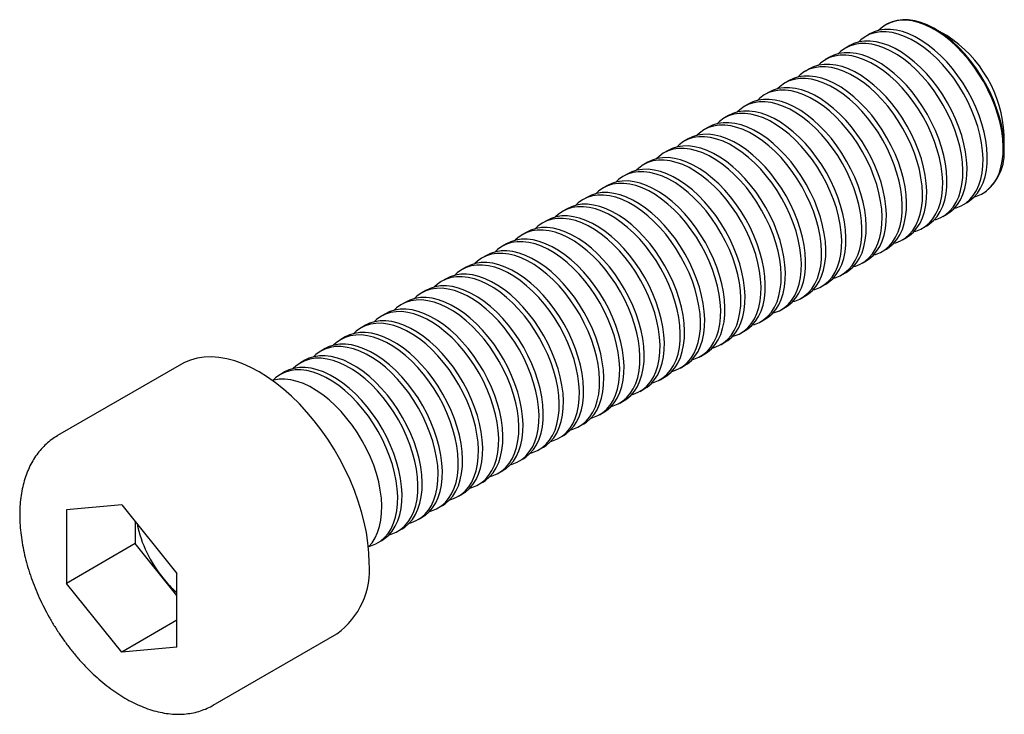
# Paper-space layout '_Изометрия' of a CAD drawing. Units: millimetres. Extents: x -5.2 to 45.4, y -7 to 28.7.
import ezdxf

# ---------------------------------------------------------------- set-up
doc = ezdxf.new("R2010")
doc.units = ezdxf.units.MM

psp = doc.layouts.new('_Изометрия')

# ---------------------------------------------------------------- linework, layer by layer
at = {"color": 7, "linetype": 'Continuous', "lineweight": 25}
for p, q in [((39.341, 28.484), (39.299, 28.46)), ((38.479, 27.987), (38.261, 27.861)), ((42.427, 27.899), (41.841, 28.237)), ((37.441, 27.388), (37.223, 27.262)), ((36.403, 26.788), (36.185, 26.663)), ((35.365, 26.189), (35.147, 26.063)), ((34.327, 25.59), (34.109, 25.464)), ((33.29, 24.991), (33.072, 24.865)), ((32.252, 24.392), (32.034, 24.266)), ((31.214, 23.793), (30.996, 23.667)), ((30.176, 23.194), (29.958, 23.068)), ((45.376, 22.113), (45.376, 22.789)), ((29.138, 22.594), (28.92, 22.469)), ((28.1, 21.995), (27.882, 21.869)), ((27.062, 21.396), (26.845, 21.27)), ((26.025, 20.797), (25.807, 20.671)), ((24.987, 20.198), (24.769, 20.072)), ((44.298, 19.8), (44.341, 19.824)), ((23.949, 19.599), (23.731, 19.473)), ((43.26, 19.2), (43.478, 19.326)), ((22.911, 19), (22.693, 18.874)), ((21.873, 18.4), (21.655, 18.275)), ((42.223, 18.601), (42.441, 18.727)), ((20.835, 17.801), (20.617, 17.676)), ((41.185, 18.002), (41.403, 18.128)), ((40.147, 17.403), (40.365, 17.529)), ((19.797, 17.202), (19.58, 17.076)), ((39.109, 16.804), (39.327, 16.93)), ((18.76, 16.603), (18.542, 16.477)), ((38.071, 16.205), (38.289, 16.331)), ((17.722, 16.004), (17.504, 15.878)), ((37.033, 15.606), (37.251, 15.731)), ((16.684, 15.405), (16.466, 15.279)), ((15.646, 14.806), (15.428, 14.68)), ((35.996, 15.006), (36.213, 15.132)), ((14.608, 14.207), (14.39, 14.081)), ((34.958, 14.407), (35.176, 14.533)), ((33.92, 13.808), (34.138, 13.934)), ((13.57, 13.607), (13.352, 13.482)), ((32.882, 13.209), (33.1, 13.335)), ((12.533, 13.008), (12.315, 12.882)), ((31.844, 12.61), (32.062, 12.736)), ((11.495, 12.409), (11.277, 12.283)), ((10.457, 11.81), (10.239, 11.684)), ((30.806, 12.011), (31.024, 12.137)), ((9.419, 11.211), (9.201, 11.085)), ((29.768, 11.412), (29.986, 11.537)), ((3.071, 11.01), (-3.293, 7.337)), ((28.731, 10.812), (28.948, 10.938)), ((8.381, 10.612), (8.163, 10.486)), ((27.693, 10.213), (27.911, 10.339)), ((26.655, 9.614), (26.873, 9.74)), ((25.617, 9.015), (25.835, 9.141)), ((24.579, 8.416), (24.797, 8.542)), ((23.541, 7.817), (23.759, 7.943)), ((-3.304, 7.33), (-3.293, 7.337)), ((22.503, 7.218), (22.721, 7.343)), ((21.466, 6.618), (21.684, 6.744)), ((20.428, 6.019), (20.646, 6.145)), ((19.39, 5.42), (19.608, 5.546)), ((18.352, 4.821), (18.57, 4.947)), ((17.314, 4.222), (17.532, 4.348)), ((0, 3.783), (-2.837, 3.53)), ((0, 3.783), (2.837, 0.254)), ((16.276, 3.623), (16.494, 3.749)), ((-2.837, 3.53), (-2.837, -0.254)), ((15.239, 3.024), (15.456, 3.149)), ((0.698, 2.915), (0.698, 1.787)), ((14.201, 2.425), (14.419, 2.55)), ((0.698, 1.787), (-2.837, -0.254)), ((2.837, -0.874), (0.698, 1.787)), ((13.163, 1.825), (13.381, 1.951)), ((2.837, -3.53), (2.837, 0.254)), ((0, -3.783), (-2.837, -0.254)), ((2.837, -2.145), (0, -3.783)), ((4.707, -6.52), (11.071, -2.846)), ((2.837, -3.53), (0, -3.783)), ((4.719, -6.513), (4.707, -6.52))]:
    psp.add_line(p, q, dxfattribs=at)
at = {"color": 7, "linetype": 'Continuous', "lineweight": 25, "flags": 128}
for points in [[(43.855, 19.621), (43.956, 19.65), (44.209, 19.752), (44.441, 19.892), (44.649, 20.069), (44.832, 20.282), (44.989, 20.529), (45.118, 20.807), (45.217, 21.115), (45.287, 21.449), (45.325, 21.807), (45.333, 22.185), (45.31, 22.58), (45.256, 22.989), (45.171, 23.408), (45.057, 23.833), (44.914, 24.261), (44.744, 24.688), (44.548, 25.109), (44.328, 25.523), (44.085, 25.924), (43.823, 26.309), (43.542, 26.675), (43.247, 27.018), (42.938, 27.337), (42.62, 27.627), (42.294, 27.886), (41.964, 28.112), (41.633, 28.304), (41.303, 28.458), (40.977, 28.575), (40.659, 28.652), (40.35, 28.69), (40.055, 28.688), (39.774, 28.646), (39.512, 28.564), (39.269, 28.443), (39.049, 28.284), (38.923, 28.165)], [(45.376, 22.113), (45.361, 22.505), (45.314, 22.91), (45.237, 23.327), (45.131, 23.751), (44.995, 24.178), (44.831, 24.606), (44.642, 25.029), (44.427, 25.445), (44.19, 25.849), (43.932, 26.239), (43.656, 26.61), (43.364, 26.959), (43.059, 27.284), (42.743, 27.581), (42.419, 27.849), (42.089, 28.083), (41.758, 28.284), (41.427, 28.448), (41.1, 28.574), (40.78, 28.661), (40.469, 28.709), (40.17, 28.717), (39.885, 28.684), (39.618, 28.612), (39.37, 28.501), (39.341, 28.484)], [(42.817, 19.022), (42.918, 19.051), (43.171, 19.152), (43.403, 19.293), (43.611, 19.47), (43.795, 19.683), (43.951, 19.93), (44.08, 20.208), (44.179, 20.516), (44.249, 20.85), (44.287, 21.208), (44.295, 21.586), (44.272, 21.981), (44.218, 22.39), (44.133, 22.809), (44.019, 23.234), (43.876, 23.662), (43.706, 24.089), (43.51, 24.51), (43.29, 24.923), (43.047, 25.324), (42.785, 25.71), (42.504, 26.076), (42.209, 26.419), (41.9, 26.737), (41.582, 27.028), (41.256, 27.287), (40.926, 27.513), (40.595, 27.705), (40.265, 27.859), (39.939, 27.976), (39.621, 28.053), (39.313, 28.091), (39.017, 28.089), (38.737, 28.047), (38.474, 27.965), (38.232, 27.844), (38.011, 27.685), (37.885, 27.566)], [(43.478, 19.326), (43.621, 19.418), (43.829, 19.596), (44.012, 19.809), (44.169, 20.055), (44.298, 20.334), (44.397, 20.642), (44.467, 20.976), (44.505, 21.334), (44.513, 21.712), (44.49, 22.107), (44.436, 22.516), (44.351, 22.935), (44.237, 23.36), (44.094, 23.788), (43.924, 24.214), (43.728, 24.636), (43.508, 25.049), (43.265, 25.45), (43.003, 25.835), (42.722, 26.201), (42.427, 26.545), (42.118, 26.863), (41.8, 27.153), (41.474, 27.413), (41.144, 27.639), (40.813, 27.83), (40.483, 27.985), (40.157, 28.102), (39.839, 28.179), (39.53, 28.217), (39.235, 28.215), (38.954, 28.172), (38.692, 28.09), (38.479, 27.987)], [(41.779, 18.423), (41.881, 18.452), (42.133, 18.553), (42.365, 18.693), (42.573, 18.871), (42.757, 19.084), (42.913, 19.331), (43.042, 19.609), (43.141, 19.917), (43.211, 20.251), (43.25, 20.609), (43.257, 20.987), (43.234, 21.382), (43.18, 21.791), (43.095, 22.21), (42.981, 22.635), (42.838, 23.063), (42.668, 23.489), (42.472, 23.911), (42.252, 24.324), (42.009, 24.725), (41.747, 25.11), (41.467, 25.476), (41.171, 25.82), (40.863, 26.138), (40.544, 26.428), (40.219, 26.688), (39.889, 26.914), (39.557, 27.105), (39.227, 27.26), (38.901, 27.377), (38.583, 27.454), (38.275, 27.492), (37.979, 27.49), (37.699, 27.447), (37.436, 27.365), (37.194, 27.244), (36.973, 27.086), (36.847, 26.966)], [(42.441, 18.727), (42.583, 18.819), (42.791, 18.997), (42.975, 19.21), (43.131, 19.456), (43.26, 19.735), (43.359, 20.043), (43.429, 20.377), (43.468, 20.734), (43.475, 21.113), (43.452, 21.508), (43.398, 21.917), (43.313, 22.336), (43.199, 22.761), (43.056, 23.189), (42.886, 23.615), (42.69, 24.037), (42.47, 24.45), (42.227, 24.851), (41.965, 25.236), (41.685, 25.602), (41.389, 25.946), (41.08, 26.264), (40.762, 26.554), (40.436, 26.814), (40.106, 27.04), (39.775, 27.231), (39.445, 27.386), (39.119, 27.502), (38.801, 27.58), (38.493, 27.618), (38.197, 27.616), (37.917, 27.573), (37.654, 27.491), (37.441, 27.388)], [(40.741, 17.824), (40.843, 17.853), (41.096, 17.954), (41.327, 18.094), (41.535, 18.272), (41.719, 18.485), (41.875, 18.731), (42.004, 19.01), (42.104, 19.318), (42.173, 19.652), (42.212, 20.009), (42.22, 20.388), (42.196, 20.783), (42.142, 21.192), (42.058, 21.611), (41.943, 22.036), (41.801, 22.464), (41.63, 22.89), (41.434, 23.312), (41.214, 23.725), (40.972, 24.126), (40.709, 24.511), (40.429, 24.877), (40.133, 25.221), (39.825, 25.539), (39.506, 25.829), (39.181, 26.089), (38.851, 26.315), (38.519, 26.506), (38.189, 26.661), (37.864, 26.778), (37.545, 26.855), (37.237, 26.893), (36.941, 26.891), (36.661, 26.848), (36.398, 26.766), (36.156, 26.645), (35.936, 26.486), (35.809, 26.367)], [(41.403, 18.128), (41.545, 18.22), (41.753, 18.397), (41.937, 18.61), (42.093, 18.857), (42.222, 19.136), (42.322, 19.443), (42.391, 19.778), (42.43, 20.135), (42.437, 20.513), (42.414, 20.909), (42.36, 21.317), (42.275, 21.736), (42.161, 22.162), (42.019, 22.589), (41.848, 23.016), (41.652, 23.438), (41.432, 23.851), (41.19, 24.252), (40.927, 24.637), (40.647, 25.003), (40.351, 25.347), (40.043, 25.665), (39.724, 25.955), (39.399, 26.214), (39.069, 26.441), (38.737, 26.632), (38.407, 26.787), (38.082, 26.903), (37.763, 26.981), (37.455, 27.019), (37.159, 27.016), (36.879, 26.974), (36.616, 26.892), (36.403, 26.788)], [(40.365, 17.529), (40.507, 17.621), (40.716, 17.798), (40.899, 18.011), (41.056, 18.258), (41.184, 18.537), (41.284, 18.844), (41.353, 19.178), (41.392, 19.536), (41.4, 19.914), (41.376, 20.31), (41.322, 20.718), (41.238, 21.137), (41.123, 21.562), (40.981, 21.99), (40.81, 22.417), (40.614, 22.839), (40.394, 23.252), (40.152, 23.653), (39.889, 24.038), (39.609, 24.404), (39.313, 24.748), (39.005, 25.066), (38.686, 25.356), (38.361, 25.615), (38.031, 25.842), (37.699, 26.033), (37.369, 26.188), (37.044, 26.304), (36.725, 26.382), (36.417, 26.42), (36.121, 26.417), (35.841, 26.375), (35.578, 26.293), (35.365, 26.189)], [(39.703, 17.225), (39.805, 17.253), (40.058, 17.355), (40.289, 17.495), (40.498, 17.672), (40.681, 17.885), (40.838, 18.132), (40.966, 18.411), (41.066, 18.718), (41.135, 19.053), (41.174, 19.41), (41.182, 19.788), (41.158, 20.184), (41.104, 20.593), (41.02, 21.011), (40.906, 21.437), (40.763, 21.864), (40.593, 22.291), (40.396, 22.713), (40.176, 23.126), (39.934, 23.527), (39.671, 23.912), (39.391, 24.278), (39.095, 24.622), (38.787, 24.94), (38.468, 25.23), (38.143, 25.489), (37.813, 25.716), (37.481, 25.907), (37.151, 26.062), (36.826, 26.178), (36.507, 26.256), (36.199, 26.294), (35.903, 26.291), (35.623, 26.249), (35.36, 26.167), (35.118, 26.046), (34.898, 25.887), (34.771, 25.768)], [(38.665, 16.626), (38.767, 16.654), (39.02, 16.756), (39.251, 16.896), (39.46, 17.073), (39.643, 17.286), (39.8, 17.533), (39.928, 17.812), (40.028, 18.119), (40.097, 18.453), (40.136, 18.811), (40.144, 19.189), (40.121, 19.585), (40.066, 19.993), (39.982, 20.412), (39.868, 20.837), (39.725, 21.265), (39.555, 21.692), (39.359, 22.114), (39.138, 22.527), (38.896, 22.928), (38.633, 23.313), (38.353, 23.679), (38.057, 24.023), (37.749, 24.341), (37.431, 24.631), (37.105, 24.89), (36.775, 25.117), (36.444, 25.308), (36.114, 25.463), (35.788, 25.579), (35.47, 25.657), (35.161, 25.695), (34.865, 25.692), (34.585, 25.65), (34.323, 25.568), (34.08, 25.447), (33.86, 25.288), (33.733, 25.169)], [(39.327, 16.93), (39.469, 17.022), (39.678, 17.199), (39.861, 17.412), (40.018, 17.659), (40.146, 17.937), (40.246, 18.245), (40.315, 18.579), (40.354, 18.937), (40.362, 19.315), (40.338, 19.71), (40.284, 20.119), (40.2, 20.538), (40.086, 20.963), (39.943, 21.391), (39.773, 21.818), (39.577, 22.24), (39.356, 22.653), (39.114, 23.054), (38.851, 23.439), (38.571, 23.805), (38.275, 24.148), (37.967, 24.467), (37.649, 24.757), (37.323, 25.016), (36.993, 25.242), (36.661, 25.434), (36.331, 25.588), (36.006, 25.705), (35.687, 25.783), (35.379, 25.82), (35.083, 25.818), (34.803, 25.776), (34.541, 25.694), (34.327, 25.59)], [(37.627, 16.027), (37.729, 16.055), (37.982, 16.157), (38.214, 16.297), (38.422, 16.474), (38.605, 16.687), (38.762, 16.934), (38.891, 17.212), (38.99, 17.52), (39.059, 17.854), (39.098, 18.212), (39.106, 18.59), (39.083, 18.985), (39.029, 19.394), (38.944, 19.813), (38.83, 20.238), (38.687, 20.666), (38.517, 21.093), (38.321, 21.515), (38.101, 21.928), (37.858, 22.329), (37.596, 22.714), (37.315, 23.08), (37.02, 23.423), (36.711, 23.742), (36.393, 24.032), (36.067, 24.291), (35.737, 24.517), (35.406, 24.709), (35.076, 24.863), (34.75, 24.98), (34.432, 25.058), (34.123, 25.095), (33.828, 25.093), (33.547, 25.051), (33.285, 24.969), (33.042, 24.848), (32.822, 24.689), (32.695, 24.57)], [(38.289, 16.331), (38.431, 16.423), (38.64, 16.6), (38.823, 16.813), (38.98, 17.06), (39.108, 17.338), (39.208, 17.646), (39.277, 17.98), (39.316, 18.338), (39.324, 18.716), (39.301, 19.111), (39.246, 19.52), (39.162, 19.939), (39.048, 20.364), (38.905, 20.792), (38.735, 21.219), (38.539, 21.64), (38.318, 22.054), (38.076, 22.454), (37.813, 22.84), (37.533, 23.206), (37.237, 23.549), (36.929, 23.868), (36.611, 24.158), (36.285, 24.417), (35.955, 24.643), (35.624, 24.835), (35.294, 24.989), (34.968, 25.106), (34.65, 25.183), (34.341, 25.221), (34.046, 25.219), (33.765, 25.177), (33.503, 25.095), (33.29, 24.991)], [(36.59, 15.428), (36.691, 15.456), (36.944, 15.558), (37.176, 15.698), (37.384, 15.875), (37.567, 16.088), (37.724, 16.335), (37.853, 16.613), (37.952, 16.921), (38.022, 17.255), (38.06, 17.613), (38.068, 17.991), (38.045, 18.386), (37.991, 18.795), (37.906, 19.214), (37.792, 19.639), (37.649, 20.067), (37.479, 20.494), (37.283, 20.915), (37.063, 21.329), (36.82, 21.73), (36.558, 22.115), (36.277, 22.481), (35.982, 22.824), (35.673, 23.143), (35.355, 23.433), (35.029, 23.692), (34.699, 23.918), (34.368, 24.11), (34.038, 24.264), (33.712, 24.381), (33.394, 24.459), (33.085, 24.496), (32.79, 24.494), (32.509, 24.452), (32.247, 24.37), (32.004, 24.249), (31.784, 24.09), (31.658, 23.971)], [(37.251, 15.731), (37.394, 15.823), (37.602, 16.001), (37.785, 16.214), (37.942, 16.461), (38.071, 16.739), (38.17, 17.047), (38.24, 17.381), (38.278, 17.739), (38.286, 18.117), (38.263, 18.512), (38.209, 18.921), (38.124, 19.34), (38.01, 19.765), (37.867, 20.193), (37.697, 20.62), (37.501, 21.041), (37.281, 21.454), (37.038, 21.855), (36.776, 22.241), (36.495, 22.607), (36.2, 22.95), (35.891, 23.268), (35.573, 23.558), (35.247, 23.818), (34.917, 24.044), (34.586, 24.235), (34.256, 24.39), (33.93, 24.507), (33.612, 24.584), (33.303, 24.622), (33.008, 24.62), (32.727, 24.578), (32.465, 24.495), (32.252, 24.392)], [(35.552, 14.828), (35.653, 14.857), (35.906, 14.958), (36.138, 15.099), (36.346, 15.276), (36.53, 15.489), (36.686, 15.736), (36.815, 16.014), (36.914, 16.322), (36.984, 16.656), (37.023, 17.014), (37.03, 17.392), (37.007, 17.787), (36.953, 18.196), (36.868, 18.615), (36.754, 19.04), (36.611, 19.468), (36.441, 19.895), (36.245, 20.316), (36.025, 20.729), (35.782, 21.13), (35.52, 21.516), (35.24, 21.882), (34.944, 22.225), (34.635, 22.543), (34.317, 22.834), (33.991, 23.093), (33.661, 23.319), (33.33, 23.511), (33, 23.665), (32.674, 23.782), (32.356, 23.859), (32.048, 23.897), (31.752, 23.895), (31.472, 23.853), (31.209, 23.771), (30.967, 23.65), (30.746, 23.491), (30.62, 23.372)], [(36.213, 15.132), (36.356, 15.224), (36.564, 15.402), (36.748, 15.615), (36.904, 15.862), (37.033, 16.14), (37.132, 16.448), (37.202, 16.782), (37.24, 17.14), (37.248, 17.518), (37.225, 17.913), (37.171, 18.322), (37.086, 18.741), (36.972, 19.166), (36.829, 19.594), (36.659, 20.02), (36.463, 20.442), (36.243, 20.855), (36, 21.256), (35.738, 21.641), (35.457, 22.007), (35.162, 22.351), (34.853, 22.669), (34.535, 22.959), (34.209, 23.219), (33.879, 23.445), (33.548, 23.636), (33.218, 23.791), (32.892, 23.908), (32.574, 23.985), (32.266, 24.023), (31.97, 24.021), (31.69, 23.978), (31.427, 23.896), (31.214, 23.793)], [(34.514, 14.229), (34.616, 14.258), (34.868, 14.359), (35.1, 14.499), (35.308, 14.677), (35.492, 14.89), (35.648, 15.137), (35.777, 15.415), (35.876, 15.723), (35.946, 16.057), (35.985, 16.415), (35.992, 16.793), (35.969, 17.188), (35.915, 17.597), (35.83, 18.016), (35.716, 18.441), (35.573, 18.869), (35.403, 19.295), (35.207, 19.717), (34.987, 20.13), (34.745, 20.531), (34.482, 20.916), (34.202, 21.282), (33.906, 21.626), (33.598, 21.944), (33.279, 22.234), (32.954, 22.494), (32.624, 22.72), (32.292, 22.911), (31.962, 23.066), (31.637, 23.183), (31.318, 23.26), (31.01, 23.298), (30.714, 23.296), (30.434, 23.253), (30.171, 23.171), (29.929, 23.05), (29.709, 22.892), (29.582, 22.772)], [(35.176, 14.533), (35.318, 14.625), (35.526, 14.803), (35.71, 15.016), (35.866, 15.262), (35.995, 15.541), (36.094, 15.849), (36.164, 16.183), (36.203, 16.54), (36.21, 16.919), (36.187, 17.314), (36.133, 17.723), (36.048, 18.142), (35.934, 18.567), (35.791, 18.995), (35.621, 19.421), (35.425, 19.843), (35.205, 20.256), (34.962, 20.657), (34.7, 21.042), (34.42, 21.408), (34.124, 21.752), (33.816, 22.07), (33.497, 22.36), (33.171, 22.62), (32.842, 22.846), (32.51, 23.037), (32.18, 23.192), (31.854, 23.308), (31.536, 23.386), (31.228, 23.424), (30.932, 23.422), (30.652, 23.379), (30.389, 23.297), (30.176, 23.194)], [(34.138, 13.934), (34.28, 14.026), (34.488, 14.203), (34.672, 14.416), (34.828, 14.663), (34.957, 14.942), (35.057, 15.249), (35.126, 15.584), (35.165, 15.941), (35.173, 16.319), (35.149, 16.715), (35.095, 17.124), (35.011, 17.542), (34.896, 17.968), (34.754, 18.395), (34.583, 18.822), (34.387, 19.244), (34.167, 19.657), (33.925, 20.058), (33.662, 20.443), (33.382, 20.809), (33.086, 21.153), (32.778, 21.471), (32.459, 21.761), (32.134, 22.02), (31.804, 22.247), (31.472, 22.438), (31.142, 22.593), (30.817, 22.709), (30.498, 22.787), (30.19, 22.825), (29.894, 22.822), (29.614, 22.78), (29.351, 22.698), (29.138, 22.594)], [(33.476, 13.63), (33.578, 13.659), (33.831, 13.76), (34.062, 13.9), (34.271, 14.078), (34.454, 14.291), (34.611, 14.537), (34.739, 14.816), (34.839, 15.124), (34.908, 15.458), (34.947, 15.815), (34.955, 16.194), (34.931, 16.589), (34.877, 16.998), (34.793, 17.417), (34.678, 17.842), (34.536, 18.27), (34.365, 18.696), (34.169, 19.118), (33.949, 19.531), (33.707, 19.932), (33.444, 20.317), (33.164, 20.683), (32.868, 21.027), (32.56, 21.345), (32.241, 21.635), (31.916, 21.895), (31.586, 22.121), (31.254, 22.312), (30.924, 22.467), (30.599, 22.584), (30.28, 22.661), (29.972, 22.699), (29.676, 22.697), (29.396, 22.654), (29.133, 22.572), (28.891, 22.451), (28.671, 22.292), (28.544, 22.173)], [(32.438, 13.031), (32.54, 13.059), (32.793, 13.161), (33.024, 13.301), (33.233, 13.478), (33.416, 13.691), (33.573, 13.938), (33.701, 14.217), (33.801, 14.524), (33.87, 14.859), (33.909, 15.216), (33.917, 15.594), (33.893, 15.99), (33.839, 16.399), (33.755, 16.817), (33.641, 17.243), (33.498, 17.67), (33.328, 18.097), (33.132, 18.519), (32.911, 18.932), (32.669, 19.333), (32.406, 19.718), (32.126, 20.084), (31.83, 20.428), (31.522, 20.746), (31.203, 21.036), (30.878, 21.295), (30.548, 21.522), (30.216, 21.713), (29.886, 21.868), (29.561, 21.984), (29.242, 22.062), (28.934, 22.1), (28.638, 22.097), (28.358, 22.055), (28.095, 21.973), (27.853, 21.852), (27.633, 21.693), (27.506, 21.574)], [(33.1, 13.335), (33.242, 13.427), (33.451, 13.604), (33.634, 13.817), (33.791, 14.064), (33.919, 14.343), (34.019, 14.65), (34.088, 14.984), (34.127, 15.342), (34.135, 15.72), (34.111, 16.116), (34.057, 16.524), (33.973, 16.943), (33.859, 17.368), (33.716, 17.796), (33.546, 18.223), (33.349, 18.645), (33.129, 19.058), (32.887, 19.459), (32.624, 19.844), (32.344, 20.21), (32.048, 20.554), (31.74, 20.872), (31.421, 21.162), (31.096, 21.421), (30.766, 21.648), (30.434, 21.839), (30.104, 21.994), (29.779, 22.11), (29.46, 22.188), (29.152, 22.226), (28.856, 22.223), (28.576, 22.181), (28.313, 22.099), (28.1, 21.995)], [(31.4, 12.432), (31.502, 12.46), (31.755, 12.562), (31.986, 12.702), (32.195, 12.879), (32.378, 13.092), (32.535, 13.339), (32.663, 13.618), (32.763, 13.925), (32.832, 14.259), (32.871, 14.617), (32.879, 14.995), (32.856, 15.391), (32.801, 15.799), (32.717, 16.218), (32.603, 16.644), (32.46, 17.071), (32.29, 17.498), (32.094, 17.92), (31.873, 18.333), (31.631, 18.734), (31.368, 19.119), (31.088, 19.485), (30.792, 19.829), (30.484, 20.147), (30.166, 20.437), (29.84, 20.696), (29.51, 20.923), (29.179, 21.114), (28.849, 21.269), (28.523, 21.385), (28.205, 21.463), (27.896, 21.501), (27.601, 21.498), (27.32, 21.456), (27.058, 21.374), (26.815, 21.253), (26.595, 21.094), (26.468, 20.975)], [(32.062, 12.736), (32.204, 12.828), (32.413, 13.005), (32.596, 13.218), (32.753, 13.465), (32.881, 13.743), (32.981, 14.051), (33.05, 14.385), (33.089, 14.743), (33.097, 15.121), (33.074, 15.516), (33.019, 15.925), (32.935, 16.344), (32.821, 16.769), (32.678, 17.197), (32.508, 17.624), (32.312, 18.046), (32.091, 18.459), (31.849, 18.86), (31.586, 19.245), (31.306, 19.611), (31.01, 19.954), (30.702, 20.273), (30.384, 20.563), (30.058, 20.822), (29.728, 21.048), (29.397, 21.24), (29.067, 21.394), (28.741, 21.511), (28.423, 21.589), (28.114, 21.626), (27.818, 21.624), (27.538, 21.582), (27.276, 21.5), (27.062, 21.396)], [(30.362, 11.833), (30.464, 11.861), (30.717, 11.963), (30.949, 12.103), (31.157, 12.28), (31.34, 12.493), (31.497, 12.74), (31.626, 13.019), (31.725, 13.326), (31.794, 13.66), (31.833, 14.018), (31.841, 14.396), (31.818, 14.791), (31.764, 15.2), (31.679, 15.619), (31.565, 16.044), (31.422, 16.472), (31.252, 16.899), (31.056, 17.321), (30.836, 17.734), (30.593, 18.135), (30.331, 18.52), (30.05, 18.886), (29.755, 19.23), (29.446, 19.548), (29.128, 19.838), (28.802, 20.097), (28.472, 20.324), (28.141, 20.515), (27.811, 20.67), (27.485, 20.786), (27.167, 20.864), (26.858, 20.901), (26.563, 20.899), (26.282, 20.857), (26.02, 20.775), (25.777, 20.654), (25.557, 20.495), (25.431, 20.376)], [(31.024, 12.137), (31.167, 12.229), (31.375, 12.406), (31.558, 12.619), (31.715, 12.866), (31.844, 13.144), (31.943, 13.452), (32.012, 13.786), (32.051, 14.144), (32.059, 14.522), (32.036, 14.917), (31.982, 15.326), (31.897, 15.745), (31.783, 16.17), (31.64, 16.598), (31.47, 17.025), (31.274, 17.446), (31.054, 17.86), (30.811, 18.261), (30.549, 18.646), (30.268, 19.012), (29.973, 19.355), (29.664, 19.674), (29.346, 19.964), (29.02, 20.223), (28.69, 20.449), (28.359, 20.641), (28.029, 20.795), (27.703, 20.912), (27.385, 20.989), (27.076, 21.027), (26.781, 21.025), (26.5, 20.983), (26.238, 20.901), (26.025, 20.797)], [(29.325, 11.234), (29.426, 11.262), (29.679, 11.364), (29.911, 11.504), (30.119, 11.681), (30.302, 11.894), (30.459, 12.141), (30.588, 12.419), (30.687, 12.727), (30.757, 13.061), (30.795, 13.419), (30.803, 13.797), (30.78, 14.192), (30.726, 14.601), (30.641, 15.02), (30.527, 15.445), (30.384, 15.873), (30.214, 16.3), (30.018, 16.722), (29.798, 17.135), (29.555, 17.536), (29.293, 17.921), (29.012, 18.287), (28.717, 18.63), (28.408, 18.949), (28.09, 19.239), (27.764, 19.498), (27.434, 19.724), (27.103, 19.916), (26.773, 20.07), (26.447, 20.187), (26.129, 20.265), (25.82, 20.302), (25.525, 20.3), (25.244, 20.258), (24.982, 20.176), (24.739, 20.055), (24.519, 19.896), (24.393, 19.777)], [(29.986, 11.537), (30.129, 11.63), (30.337, 11.807), (30.52, 12.02), (30.677, 12.267), (30.806, 12.545), (30.905, 12.853), (30.975, 13.187), (31.013, 13.545), (31.021, 13.923), (30.998, 14.318), (30.944, 14.727), (30.859, 15.146), (30.745, 15.571), (30.602, 15.999), (30.432, 16.426), (30.236, 16.847), (30.016, 17.26), (29.773, 17.661), (29.511, 18.047), (29.23, 18.413), (28.935, 18.756), (28.626, 19.074), (28.308, 19.365), (27.982, 19.624), (27.652, 19.85), (27.321, 20.042), (26.991, 20.196), (26.665, 20.313), (26.347, 20.39), (26.038, 20.428), (25.743, 20.426), (25.462, 20.384), (25.2, 20.302), (24.987, 20.198)], [(28.948, 10.938), (29.091, 11.03), (29.299, 11.208), (29.483, 11.421), (29.639, 11.668), (29.768, 11.946), (29.867, 12.254), (29.937, 12.588), (29.975, 12.946), (29.983, 13.324), (29.96, 13.719), (29.906, 14.128), (29.821, 14.547), (29.707, 14.972), (29.564, 15.4), (29.394, 15.826), (29.198, 16.248), (28.978, 16.661), (28.735, 17.062), (28.473, 17.447), (28.192, 17.813), (27.897, 18.157), (27.588, 18.475), (27.27, 18.765), (26.944, 19.025), (26.614, 19.251), (26.283, 19.442), (25.953, 19.597), (25.627, 19.714), (25.309, 19.791), (25.001, 19.829), (24.705, 19.827), (24.425, 19.784), (24.162, 19.702), (23.949, 19.599)], [(28.287, 10.634), (28.389, 10.663), (28.641, 10.764), (28.873, 10.905), (29.081, 11.082), (29.265, 11.295), (29.421, 11.542), (29.55, 11.82), (29.649, 12.128), (29.719, 12.462), (29.758, 12.82), (29.765, 13.198), (29.742, 13.593), (29.688, 14.002), (29.603, 14.421), (29.489, 14.846), (29.346, 15.274), (29.176, 15.701), (28.98, 16.122), (28.76, 16.536), (28.517, 16.936), (28.255, 17.322), (27.975, 17.688), (27.679, 18.031), (27.37, 18.349), (27.052, 18.64), (26.726, 18.899), (26.396, 19.125), (26.065, 19.317), (25.735, 19.471), (25.409, 19.588), (25.091, 19.665), (24.783, 19.703), (24.487, 19.701), (24.207, 19.659), (23.944, 19.577), (23.702, 19.456), (23.481, 19.297), (23.355, 19.178)], [(27.249, 10.035), (27.351, 10.064), (27.603, 10.165), (27.835, 10.305), (28.043, 10.483), (28.227, 10.696), (28.383, 10.943), (28.512, 11.221), (28.612, 11.529), (28.681, 11.863), (28.72, 12.221), (28.727, 12.599), (28.704, 12.994), (28.65, 13.403), (28.566, 13.822), (28.451, 14.247), (28.309, 14.675), (28.138, 15.101), (27.942, 15.523), (27.722, 15.936), (27.48, 16.337), (27.217, 16.722), (26.937, 17.088), (26.641, 17.432), (26.333, 17.75), (26.014, 18.04), (25.689, 18.3), (25.359, 18.526), (25.027, 18.717), (24.697, 18.872), (24.372, 18.989), (24.053, 19.066), (23.745, 19.104), (23.449, 19.102), (23.169, 19.059), (22.906, 18.977), (22.664, 18.856), (22.444, 18.698), (22.317, 18.579)], [(27.911, 10.339), (28.053, 10.431), (28.261, 10.609), (28.445, 10.822), (28.601, 11.068), (28.73, 11.347), (28.829, 11.655), (28.899, 11.989), (28.938, 12.346), (28.945, 12.725), (28.922, 13.12), (28.868, 13.529), (28.783, 13.948), (28.669, 14.373), (28.526, 14.801), (28.356, 15.227), (28.16, 15.649), (27.94, 16.062), (27.698, 16.463), (27.435, 16.848), (27.155, 17.214), (26.859, 17.558), (26.551, 17.876), (26.232, 18.166), (25.907, 18.426), (25.577, 18.652), (25.245, 18.843), (24.915, 18.998), (24.59, 19.115), (24.271, 19.192), (23.963, 19.23), (23.667, 19.228), (23.387, 19.185), (23.124, 19.103), (22.911, 19)], [(26.211, 9.436), (26.313, 9.465), (26.566, 9.566), (26.797, 9.706), (27.006, 9.884), (27.189, 10.097), (27.346, 10.343), (27.474, 10.622), (27.574, 10.93), (27.643, 11.264), (27.682, 11.622), (27.69, 12), (27.666, 12.395), (27.612, 12.804), (27.528, 13.223), (27.413, 13.648), (27.271, 14.076), (27.1, 14.502), (26.904, 14.924), (26.684, 15.337), (26.442, 15.738), (26.179, 16.123), (25.899, 16.489), (25.603, 16.833), (25.295, 17.151), (24.976, 17.441), (24.651, 17.701), (24.321, 17.927), (23.989, 18.118), (23.659, 18.273), (23.334, 18.39), (23.015, 18.467), (22.707, 18.505), (22.411, 18.503), (22.131, 18.46), (21.868, 18.378), (21.626, 18.257), (21.406, 18.098), (21.279, 17.979)], [(26.873, 9.74), (27.015, 9.832), (27.224, 10.009), (27.407, 10.222), (27.564, 10.469), (27.692, 10.748), (27.792, 11.055), (27.861, 11.39), (27.9, 11.747), (27.908, 12.125), (27.884, 12.521), (27.83, 12.93), (27.746, 13.348), (27.631, 13.774), (27.489, 14.201), (27.318, 14.628), (27.122, 15.05), (26.902, 15.463), (26.66, 15.864), (26.397, 16.249), (26.117, 16.615), (25.821, 16.959), (25.513, 17.277), (25.194, 17.567), (24.869, 17.826), (24.539, 18.053), (24.207, 18.244), (23.877, 18.399), (23.552, 18.515), (23.233, 18.593), (22.925, 18.631), (22.629, 18.628), (22.349, 18.586), (22.086, 18.504), (21.873, 18.4)], [(25.173, 8.837), (25.275, 8.865), (25.528, 8.967), (25.759, 9.107), (25.968, 9.284), (26.151, 9.498), (26.308, 9.744), (26.436, 10.023), (26.536, 10.33), (26.605, 10.665), (26.644, 11.022), (26.652, 11.401), (26.628, 11.796), (26.574, 12.205), (26.49, 12.623), (26.376, 13.049), (26.233, 13.477), (26.063, 13.903), (25.867, 14.325), (25.646, 14.738), (25.404, 15.139), (25.141, 15.524), (24.861, 15.89), (24.565, 16.234), (24.257, 16.552), (23.939, 16.842), (23.613, 17.101), (23.283, 17.328), (22.951, 17.519), (22.622, 17.674), (22.296, 17.79), (21.977, 17.868), (21.669, 17.906), (21.373, 17.904), (21.093, 17.861), (20.831, 17.779), (20.588, 17.658), (20.368, 17.499), (20.241, 17.38)], [(25.835, 9.141), (25.977, 9.233), (26.186, 9.41), (26.369, 9.623), (26.526, 9.87), (26.654, 10.149), (26.754, 10.456), (26.823, 10.79), (26.862, 11.148), (26.87, 11.526), (26.846, 11.922), (26.792, 12.33), (26.708, 12.749), (26.594, 13.175), (26.451, 13.602), (26.281, 14.029), (26.085, 14.451), (25.864, 14.864), (25.622, 15.265), (25.359, 15.65), (25.079, 16.016), (24.783, 16.36), (24.475, 16.678), (24.156, 16.968), (23.831, 17.227), (23.501, 17.454), (23.169, 17.645), (22.839, 17.8), (22.514, 17.916), (22.195, 17.994), (21.887, 18.032), (21.591, 18.029), (21.311, 17.987), (21.048, 17.905), (20.835, 17.801)], [(24.135, 8.238), (24.237, 8.266), (24.49, 8.368), (24.722, 8.508), (24.93, 8.685), (25.113, 8.898), (25.27, 9.145), (25.399, 9.424), (25.498, 9.731), (25.567, 10.066), (25.606, 10.423), (25.614, 10.801), (25.591, 11.197), (25.536, 11.605), (25.452, 12.024), (25.338, 12.45), (25.195, 12.877), (25.025, 13.304), (24.829, 13.726), (24.608, 14.139), (24.366, 14.54), (24.103, 14.925), (23.823, 15.291), (23.527, 15.635), (23.219, 15.953), (22.901, 16.243), (22.575, 16.502), (22.245, 16.729), (21.914, 16.92), (21.584, 17.075), (21.258, 17.191), (20.94, 17.269), (20.631, 17.307), (20.336, 17.304), (20.055, 17.262), (19.793, 17.18), (19.55, 17.059), (19.33, 16.9), (19.203, 16.781)], [(24.797, 8.542), (24.939, 8.634), (25.148, 8.811), (25.331, 9.024), (25.488, 9.271), (25.616, 9.549), (25.716, 9.857), (25.785, 10.191), (25.824, 10.549), (25.832, 10.927), (25.809, 11.322), (25.754, 11.731), (25.67, 12.15), (25.556, 12.575), (25.413, 13.003), (25.243, 13.43), (25.047, 13.852), (24.826, 14.265), (24.584, 14.666), (24.321, 15.051), (24.041, 15.417), (23.745, 15.76), (23.437, 16.079), (23.119, 16.369), (22.793, 16.628), (22.463, 16.855), (22.132, 17.046), (21.802, 17.2), (21.476, 17.317), (21.158, 17.395), (20.849, 17.432), (20.554, 17.43), (20.273, 17.388), (20.011, 17.306), (19.797, 17.202)], [(23.759, 7.943), (23.902, 8.035), (24.11, 8.212), (24.293, 8.425), (24.45, 8.672), (24.579, 8.95), (24.678, 9.258), (24.747, 9.592), (24.786, 9.95), (24.794, 10.328), (24.771, 10.723), (24.717, 11.132), (24.632, 11.551), (24.518, 11.976), (24.375, 12.404), (24.205, 12.831), (24.009, 13.252), (23.789, 13.666), (23.546, 14.067), (23.284, 14.452), (23.003, 14.818), (22.708, 15.161), (22.399, 15.48), (22.081, 15.77), (21.755, 16.029), (21.425, 16.255), (21.094, 16.447), (20.764, 16.601), (20.438, 16.718), (20.12, 16.796), (19.811, 16.833), (19.516, 16.831), (19.235, 16.789), (18.973, 16.707), (18.76, 16.603)], [(22.721, 7.343), (22.864, 7.436), (23.072, 7.613), (23.255, 7.826), (23.412, 8.073), (23.541, 8.351), (23.64, 8.659), (23.71, 8.993), (23.748, 9.351), (23.756, 9.729), (23.733, 10.124), (23.679, 10.533), (23.594, 10.952), (23.48, 11.377), (23.337, 11.805), (23.167, 12.232), (22.971, 12.653), (22.751, 13.067), (22.508, 13.467), (22.246, 13.853), (21.965, 14.219), (21.67, 14.562), (21.361, 14.88), (21.043, 15.171), (20.717, 15.43), (20.387, 15.656), (20.056, 15.848), (19.726, 16.002), (19.4, 16.119), (19.082, 16.196), (18.773, 16.234), (18.478, 16.232), (18.197, 16.19), (17.935, 16.108), (17.722, 16.004)], [(23.098, 7.639), (23.199, 7.667), (23.452, 7.769), (23.684, 7.909), (23.892, 8.086), (24.075, 8.299), (24.232, 8.546), (24.361, 8.825), (24.46, 9.132), (24.53, 9.466), (24.568, 9.824), (24.576, 10.202), (24.553, 10.597), (24.499, 11.006), (24.414, 11.425), (24.3, 11.85), (24.157, 12.278), (23.987, 12.705), (23.791, 13.127), (23.571, 13.54), (23.328, 13.941), (23.066, 14.326), (22.785, 14.692), (22.49, 15.036), (22.181, 15.354), (21.863, 15.644), (21.537, 15.903), (21.207, 16.13), (20.876, 16.321), (20.546, 16.476), (20.22, 16.592), (19.902, 16.67), (19.593, 16.708), (19.298, 16.705), (19.017, 16.663), (18.755, 16.581), (18.512, 16.46), (18.292, 16.301), (18.166, 16.182)], [(22.06, 7.04), (22.161, 7.068), (22.414, 7.17), (22.646, 7.31), (22.854, 7.487), (23.038, 7.7), (23.194, 7.947), (23.323, 8.225), (23.422, 8.533), (23.492, 8.867), (23.53, 9.225), (23.538, 9.603), (23.515, 9.998), (23.461, 10.407), (23.376, 10.826), (23.262, 11.251), (23.119, 11.679), (22.949, 12.106), (22.753, 12.528), (22.533, 12.941), (22.29, 13.342), (22.028, 13.727), (21.747, 14.093), (21.452, 14.436), (21.143, 14.755), (20.825, 15.045), (20.499, 15.304), (20.169, 15.53), (19.838, 15.722), (19.508, 15.876), (19.182, 15.993), (18.864, 16.071), (18.556, 16.108), (18.26, 16.106), (17.98, 16.064), (17.717, 15.982), (17.475, 15.861), (17.254, 15.702), (17.128, 15.583)], [(21.022, 6.44), (21.124, 6.469), (21.376, 6.571), (21.608, 6.711), (21.816, 6.888), (22, 7.101), (22.156, 7.348), (22.285, 7.626), (22.384, 7.934), (22.454, 8.268), (22.493, 8.626), (22.5, 9.004), (22.477, 9.399), (22.423, 9.808), (22.338, 10.227), (22.224, 10.652), (22.081, 11.08), (21.911, 11.507), (21.715, 11.928), (21.495, 12.342), (21.252, 12.742), (20.99, 13.128), (20.71, 13.494), (20.414, 13.837), (20.106, 14.156), (19.787, 14.446), (19.462, 14.705), (19.132, 14.931), (18.8, 15.123), (18.47, 15.277), (18.144, 15.394), (17.826, 15.471), (17.518, 15.509), (17.222, 15.507), (16.942, 15.465), (16.679, 15.383), (16.437, 15.262), (16.216, 15.103), (16.09, 14.984)], [(21.684, 6.744), (21.826, 6.836), (22.034, 7.014), (22.218, 7.227), (22.374, 7.474), (22.503, 7.752), (22.602, 8.06), (22.672, 8.394), (22.711, 8.752), (22.718, 9.13), (22.695, 9.525), (22.641, 9.934), (22.556, 10.353), (22.442, 10.778), (22.299, 11.206), (22.129, 11.632), (21.933, 12.054), (21.713, 12.467), (21.47, 12.868), (21.208, 13.253), (20.928, 13.619), (20.632, 13.963), (20.323, 14.281), (20.005, 14.571), (19.679, 14.831), (19.349, 15.057), (19.018, 15.248), (18.688, 15.403), (18.362, 15.52), (18.044, 15.597), (17.736, 15.635), (17.44, 15.633), (17.16, 15.59), (16.897, 15.508), (16.684, 15.405)], [(19.984, 5.841), (20.086, 5.87), (20.339, 5.971), (20.57, 6.111), (20.778, 6.289), (20.962, 6.502), (21.118, 6.749), (21.247, 7.027), (21.347, 7.335), (21.416, 7.669), (21.455, 8.027), (21.463, 8.405), (21.439, 8.8), (21.385, 9.209), (21.301, 9.628), (21.186, 10.053), (21.044, 10.481), (20.873, 10.908), (20.677, 11.329), (20.457, 11.742), (20.215, 12.143), (19.952, 12.528), (19.672, 12.894), (19.376, 13.238), (19.068, 13.556), (18.749, 13.846), (18.424, 14.106), (18.094, 14.332), (17.762, 14.523), (17.432, 14.678), (17.107, 14.795), (16.788, 14.872), (16.48, 14.91), (16.184, 14.908), (15.904, 14.865), (15.641, 14.783), (15.399, 14.662), (15.179, 14.504), (15.052, 14.385)], [(20.646, 6.145), (20.788, 6.237), (20.996, 6.415), (21.18, 6.628), (21.336, 6.874), (21.465, 7.153), (21.565, 7.461), (21.634, 7.795), (21.673, 8.153), (21.68, 8.531), (21.657, 8.926), (21.603, 9.335), (21.518, 9.754), (21.404, 10.179), (21.262, 10.607), (21.091, 11.033), (20.895, 11.455), (20.675, 11.868), (20.433, 12.269), (20.17, 12.654), (19.89, 13.02), (19.594, 13.364), (19.286, 13.682), (18.967, 13.972), (18.642, 14.232), (18.312, 14.458), (17.98, 14.649), (17.65, 14.804), (17.325, 14.921), (17.006, 14.998), (16.698, 15.036), (16.402, 15.034), (16.122, 14.991), (15.859, 14.909), (15.646, 14.806)], [(18.946, 5.242), (19.048, 5.271), (19.301, 5.372), (19.532, 5.512), (19.741, 5.69), (19.924, 5.903), (20.081, 6.15), (20.209, 6.428), (20.309, 6.736), (20.378, 7.07), (20.417, 7.428), (20.425, 7.806), (20.401, 8.201), (20.347, 8.61), (20.263, 9.029), (20.149, 9.454), (20.006, 9.882), (19.836, 10.308), (19.639, 10.73), (19.419, 11.143), (19.177, 11.544), (18.914, 11.929), (18.634, 12.295), (18.338, 12.639), (18.03, 12.957), (17.711, 13.247), (17.386, 13.507), (17.056, 13.733), (16.724, 13.924), (16.394, 14.079), (16.069, 14.196), (15.75, 14.273), (15.442, 14.311), (15.146, 14.309), (14.866, 14.266), (14.603, 14.184), (14.361, 14.063), (14.141, 13.904), (14.014, 13.785)], [(19.608, 5.546), (19.75, 5.638), (19.959, 5.815), (20.142, 6.028), (20.299, 6.275), (20.427, 6.554), (20.527, 6.861), (20.596, 7.196), (20.635, 7.553), (20.643, 7.932), (20.619, 8.327), (20.565, 8.736), (20.481, 9.154), (20.366, 9.58), (20.224, 10.008), (20.053, 10.434), (19.857, 10.856), (19.637, 11.269), (19.395, 11.67), (19.132, 12.055), (18.852, 12.421), (18.556, 12.765), (18.248, 13.083), (17.929, 13.373), (17.604, 13.632), (17.274, 13.859), (16.942, 14.05), (16.612, 14.205), (16.287, 14.321), (15.968, 14.399), (15.66, 14.437), (15.364, 14.434), (15.084, 14.392), (14.821, 14.31), (14.608, 14.207)], [(17.908, 4.643), (18.01, 4.671), (18.263, 4.773), (18.494, 4.913), (18.703, 5.091), (18.886, 5.304), (19.043, 5.55), (19.171, 5.829), (19.271, 6.137), (19.34, 6.471), (19.379, 6.828), (19.387, 7.207), (19.364, 7.602), (19.309, 8.011), (19.225, 8.43), (19.111, 8.855), (18.968, 9.283), (18.798, 9.709), (18.602, 10.131), (18.381, 10.544), (18.139, 10.945), (17.876, 11.33), (17.596, 11.696), (17.3, 12.04), (16.992, 12.358), (16.674, 12.648), (16.348, 12.908), (16.018, 13.134), (15.687, 13.325), (15.357, 13.48), (15.031, 13.596), (14.713, 13.674), (14.404, 13.712), (14.108, 13.71), (13.828, 13.667), (13.566, 13.585), (13.323, 13.464), (13.103, 13.305), (12.976, 13.186)], [(18.57, 4.947), (18.712, 5.039), (18.921, 5.216), (19.104, 5.429), (19.261, 5.676), (19.389, 5.955), (19.489, 6.262), (19.558, 6.597), (19.597, 6.954), (19.605, 7.332), (19.581, 7.728), (19.527, 8.136), (19.443, 8.555), (19.329, 8.981), (19.186, 9.408), (19.016, 9.835), (18.82, 10.257), (18.599, 10.67), (18.357, 11.071), (18.094, 11.456), (17.814, 11.822), (17.518, 12.166), (17.21, 12.484), (16.892, 12.774), (16.566, 13.033), (16.236, 13.26), (15.904, 13.451), (15.574, 13.606), (15.249, 13.722), (14.93, 13.8), (14.622, 13.838), (14.326, 13.835), (14.046, 13.793), (13.784, 13.711), (13.57, 13.607)], [(17.532, 4.348), (17.674, 4.44), (17.883, 4.617), (18.066, 4.83), (18.223, 5.077), (18.351, 5.356), (18.451, 5.663), (18.52, 5.997), (18.559, 6.355), (18.567, 6.733), (18.544, 7.128), (18.489, 7.537), (18.405, 7.956), (18.291, 8.381), (18.148, 8.809), (17.978, 9.236), (17.782, 9.658), (17.561, 10.071), (17.319, 10.472), (17.056, 10.857), (16.776, 11.223), (16.48, 11.567), (16.172, 11.885), (15.854, 12.175), (15.528, 12.434), (15.198, 12.661), (14.867, 12.852), (14.537, 13.007), (14.211, 13.123), (13.893, 13.201), (13.584, 13.238), (13.289, 13.236), (13.008, 13.194), (12.746, 13.112), (12.533, 13.008)], [(16.87, 4.044), (16.972, 4.072), (17.225, 4.174), (17.457, 4.314), (17.665, 4.491), (17.848, 4.704), (18.005, 4.951), (18.134, 5.23), (18.233, 5.537), (18.302, 5.872), (18.341, 6.229), (18.349, 6.607), (18.326, 7.003), (18.272, 7.412), (18.187, 7.83), (18.073, 8.256), (17.93, 8.683), (17.76, 9.11), (17.564, 9.532), (17.344, 9.945), (17.101, 10.346), (16.839, 10.731), (16.558, 11.097), (16.263, 11.441), (15.954, 11.759), (15.636, 12.049), (15.31, 12.308), (14.98, 12.535), (14.649, 12.726), (14.319, 12.881), (13.993, 12.997), (13.675, 13.075), (13.366, 13.113), (13.071, 13.11), (12.79, 13.068), (12.528, 12.986), (12.285, 12.865), (12.065, 12.706), (11.938, 12.587)], [(15.833, 3.445), (15.934, 3.473), (16.187, 3.575), (16.419, 3.715), (16.627, 3.892), (16.81, 4.105), (16.967, 4.352), (17.096, 4.631), (17.195, 4.938), (17.265, 5.272), (17.303, 5.63), (17.311, 6.008), (17.288, 6.404), (17.234, 6.812), (17.149, 7.231), (17.035, 7.656), (16.892, 8.084), (16.722, 8.511), (16.526, 8.933), (16.306, 9.346), (16.063, 9.747), (15.801, 10.132), (15.52, 10.498), (15.225, 10.842), (14.916, 11.16), (14.598, 11.45), (14.272, 11.709), (13.942, 11.936), (13.611, 12.127), (13.281, 12.282), (12.955, 12.398), (12.637, 12.476), (12.328, 12.514), (12.033, 12.511), (11.752, 12.469), (11.49, 12.387), (11.247, 12.266), (11.027, 12.107), (10.901, 11.988)], [(16.494, 3.749), (16.637, 3.841), (16.845, 4.018), (17.028, 4.231), (17.185, 4.478), (17.314, 4.756), (17.413, 5.064), (17.483, 5.398), (17.521, 5.756), (17.529, 6.134), (17.506, 6.529), (17.452, 6.938), (17.367, 7.357), (17.253, 7.782), (17.11, 8.21), (16.94, 8.637), (16.744, 9.059), (16.524, 9.472), (16.281, 9.873), (16.019, 10.258), (15.738, 10.624), (15.443, 10.967), (15.134, 11.286), (14.816, 11.576), (14.49, 11.835), (14.16, 12.061), (13.829, 12.253), (13.499, 12.407), (13.173, 12.524), (12.855, 12.602), (12.546, 12.639), (12.251, 12.637), (11.97, 12.595), (11.708, 12.513), (11.495, 12.409)], [(14.795, 2.846), (14.896, 2.874), (15.149, 2.976), (15.381, 3.116), (15.589, 3.293), (15.773, 3.506), (15.929, 3.753), (16.058, 4.031), (16.157, 4.339), (16.227, 4.673), (16.266, 5.031), (16.273, 5.409), (16.25, 5.804), (16.196, 6.213), (16.111, 6.632), (15.997, 7.057), (15.854, 7.485), (15.684, 7.912), (15.488, 8.334), (15.268, 8.747), (15.025, 9.148), (14.763, 9.533), (14.482, 9.899), (14.187, 10.242), (13.878, 10.561), (13.56, 10.851), (13.234, 11.11), (12.904, 11.336), (12.573, 11.528), (12.243, 11.682), (11.917, 11.799), (11.599, 11.877), (11.291, 11.914), (10.995, 11.912), (10.715, 11.87), (10.452, 11.788), (10.21, 11.667), (9.989, 11.508), (9.863, 11.389)], [(15.456, 3.149), (15.599, 3.242), (15.807, 3.419), (15.99, 3.632), (16.147, 3.879), (16.276, 4.157), (16.375, 4.465), (16.445, 4.799), (16.483, 5.157), (16.491, 5.535), (16.468, 5.93), (16.414, 6.339), (16.329, 6.758), (16.215, 7.183), (16.072, 7.611), (15.902, 8.038), (15.706, 8.459), (15.486, 8.873), (15.243, 9.273), (14.981, 9.659), (14.7, 10.025), (14.405, 10.368), (14.096, 10.687), (13.778, 10.977), (13.452, 11.236), (13.122, 11.462), (12.791, 11.654), (12.461, 11.808), (12.135, 11.925), (11.817, 12.002), (11.509, 12.04), (11.213, 12.038), (10.933, 11.996), (10.67, 11.914), (10.457, 11.81)], [(12.728, 0.816), (12.712, 1.314), (12.665, 1.826), (12.586, 2.352), (12.477, 2.887), (12.337, 3.429), (12.168, 3.974), (11.97, 4.52), (11.745, 5.064), (11.494, 5.602), (11.218, 6.131), (10.919, 6.649), (10.598, 7.153), (10.258, 7.64), (9.899, 8.106), (9.525, 8.551), (9.138, 8.97), (8.738, 9.362), (8.33, 9.724), (7.914, 10.055), (7.494, 10.352), (7.071, 10.614), (6.648, 10.84), (6.228, 11.028), (5.812, 11.177), (5.404, 11.287), (5.004, 11.356), (4.617, 11.384), (4.243, 11.372), (3.884, 11.319), (3.544, 11.225), (3.223, 11.092), (3.071, 11.01)], [(13.757, 2.246), (13.859, 2.275), (14.111, 2.377), (14.343, 2.517), (14.551, 2.694), (14.735, 2.907), (14.891, 3.154), (15.02, 3.432), (15.119, 3.74), (15.189, 4.074), (15.228, 4.432), (15.235, 4.81), (15.212, 5.205), (15.158, 5.614), (15.073, 6.033), (14.959, 6.458), (14.816, 6.886), (14.646, 7.313), (14.45, 7.734), (14.23, 8.148), (13.988, 8.549), (13.725, 8.934), (13.445, 9.3), (13.149, 9.643), (12.841, 9.962), (12.522, 10.252), (12.197, 10.511), (11.867, 10.737), (11.535, 10.929), (11.205, 11.083), (10.88, 11.2), (10.561, 11.277), (10.253, 11.315), (9.957, 11.313), (9.677, 11.271), (9.414, 11.189), (9.172, 11.068), (8.951, 10.909), (8.825, 10.79)], [(14.419, 2.55), (14.561, 2.642), (14.769, 2.82), (14.953, 3.033), (15.109, 3.28), (15.238, 3.558), (15.337, 3.866), (15.407, 4.2), (15.446, 4.558), (15.453, 4.936), (15.43, 5.331), (15.376, 5.74), (15.291, 6.159), (15.177, 6.584), (15.034, 7.012), (14.864, 7.438), (14.668, 7.86), (14.448, 8.273), (14.205, 8.674), (13.943, 9.059), (13.663, 9.425), (13.367, 9.769), (13.059, 10.087), (12.74, 10.377), (12.414, 10.637), (12.085, 10.863), (11.753, 11.054), (11.423, 11.209), (11.097, 11.326), (10.779, 11.403), (10.471, 11.441), (10.175, 11.439), (9.895, 11.396), (9.632, 11.314), (9.419, 11.211)], [(12.719, 1.647), (12.821, 1.676), (13.074, 1.777), (13.305, 1.918), (13.514, 2.095), (13.697, 2.308), (13.854, 2.555), (13.982, 2.833), (14.082, 3.141), (14.151, 3.475), (14.19, 3.833), (14.198, 4.211), (14.174, 4.606), (14.12, 5.015), (14.036, 5.434), (13.921, 5.859), (13.779, 6.287), (13.608, 6.714), (13.412, 7.135), (13.192, 7.548), (12.95, 7.949), (12.687, 8.335), (12.407, 8.701), (12.111, 9.044), (11.803, 9.362), (11.484, 9.652), (11.159, 9.912), (10.829, 10.138), (10.497, 10.33), (10.167, 10.484), (9.842, 10.601), (9.523, 10.678), (9.215, 10.716), (8.919, 10.714), (8.639, 10.672), (8.376, 10.59), (8.134, 10.469), (7.914, 10.31), (7.787, 10.191)], [(13.381, 1.951), (13.523, 2.043), (13.731, 2.221), (13.915, 2.434), (14.071, 2.68), (14.2, 2.959), (14.3, 3.267), (14.369, 3.601), (14.408, 3.959), (14.416, 4.337), (14.392, 4.732), (14.338, 5.141), (14.254, 5.56), (14.139, 5.985), (13.997, 6.413), (13.826, 6.839), (13.63, 7.261), (13.41, 7.674), (13.168, 8.075), (12.905, 8.46), (12.625, 8.826), (12.329, 9.17), (12.021, 9.488), (11.702, 9.778), (11.377, 10.038), (11.047, 10.264), (10.715, 10.455), (10.385, 10.61), (10.06, 10.727), (9.741, 10.804), (9.433, 10.842), (9.137, 10.84), (8.857, 10.797), (8.594, 10.715), (8.381, 10.612)], [(12.688, 1.616), (12.694, 1.622), (12.877, 1.835), (13.034, 2.081), (13.162, 2.36), (13.262, 2.668), (13.331, 3.002), (13.37, 3.359), (13.378, 3.738), (13.354, 4.133), (13.3, 4.542), (13.216, 4.96), (13.102, 5.386), (12.959, 5.814), (12.789, 6.24), (12.592, 6.662), (12.372, 7.075), (12.13, 7.476), (11.867, 7.861), (11.587, 8.227), (11.291, 8.571), (10.983, 8.889), (10.664, 9.179), (10.339, 9.439), (10.009, 9.665), (9.677, 9.856), (9.347, 10.011), (9.022, 10.127), (8.703, 10.205), (8.395, 10.243), (8.099, 10.241), (7.819, 10.198), (7.744, 10.179)]]:
    psp.add_lwpolyline(points, dxfattribs=at)
at = {"color": 7, "linetype": 'Continuous', "lineweight": 25}
for centre, radius, start, end in [((38.983, 22.505), 6.399, 2.5488, 57.4458), ((42.882, 21.863), 2.507, 305.5783, 5.7339), ((7.248, 4.18), 6.604, 192.0526, 219.0145), ((8.679, 0.442), 4.066, 306.0302, 5.282), ((6.708, 3.687), 5.874, 218.5994, 228.7841)]:
    psp.add_arc(centre, radius, start, end, dxfattribs=at)
psp.add_open_spline([(-3.306, 7.328), (-3.405, 7.266), (-3.606, 7.141), (-3.883, 6.911), (-4.141, 6.65), (-4.375, 6.359), (-4.582, 6.039), (-4.764, 5.691), (-4.918, 5.315), (-5.044, 4.915), (-5.14, 4.49), (-5.206, 4.043), (-5.241, 3.578), (-5.246, 3.097), (-5.22, 2.603), (-5.164, 2.099), (-5.078, 1.588), (-4.964, 1.072), (-4.822, 0.554), (-4.654, 0.036), (-4.46, -0.48), (-4.241, -0.991), (-3.998, -1.496), (-3.733, -1.991), (-3.447, -2.474), (-3.141, -2.944), (-2.817, -3.398), (-2.476, -3.834), (-2.119, -4.25), (-1.748, -4.644), (-1.364, -5.014), (-0.969, -5.358), (-0.564, -5.674), (-0.15, -5.96), (0.27, -6.215), (0.694, -6.437), (1.122, -6.624), (1.55, -6.773), (1.977, -6.884), (2.398, -6.956), (2.81, -6.987), (3.212, -6.978), (3.598, -6.929), (3.969, -6.843), (4.319, -6.717), (4.57, -6.604), (4.697, -6.523), (4.72, -6.508)], degree=3, knots=[0, 0, 0, 0, 0.020028, 0.040894, 0.061824, 0.082927, 0.104291, 0.125978, 0.148017, 0.1704, 0.193084, 0.216006, 0.239093, 0.262277, 0.285502, 0.308718, 0.331906, 0.355053, 0.378158, 0.401221, 0.424249, 0.447248, 0.470226, 0.493192, 0.516155, 0.539123, 0.562103, 0.585105, 0.608139, 0.631212, 0.654335, 0.677513, 0.700752, 0.724054, 0.747413, 0.770815, 0.794226, 0.81759, 0.840838, 0.863888, 0.886654, 0.909069, 0.931095, 0.952741, 0.974053, 0.995114, 1, 1, 1, 1], dxfattribs=at)

doc.saveas('drawing.dxf')
